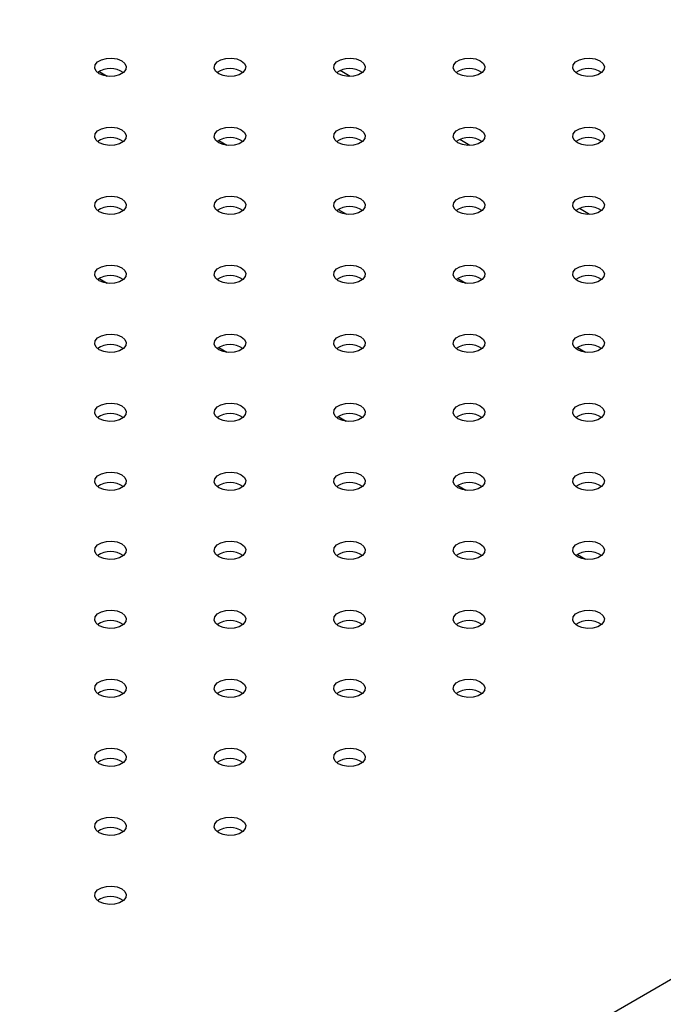
# Model space of a CAD drawing. Units: millimetres. Extents: x 0 to 42, y 0 to 29.8.
# Drawn here: x 32.4 to 32.6, y 22.7 to 23.1 of the extents above; entities that cross this region are included whole.
import ezdxf

# ---------------------------------------------------------------- set-up
doc = ezdxf.new("R2010")
doc.units = ezdxf.units.MM

msp = doc.modelspace()

# ---------------------------------------------------------------- linework, layer by layer
at = {"color": 8, "linetype": 'Continuous', "lineweight": 25}
for p, q in [((31.95518817742048, 22.33436752579709), (33.2276667462511, 23.0689537674752)), ((32.38189494628909, 23.04931769255576), (32.38494373780458, 23.04755766267715)), ((32.42714978028503, 23.02319263297743), (32.43019857180052, 23.02143260309883)), ((32.47240461428097, 22.9970675733991), (32.47545340579646, 22.9953075435205)), ((32.38188393055182, 22.97093613386449), (32.38491595422678, 22.96918578385418)), ((32.5176594482769, 22.97094251382078), (32.5207082397924, 22.96918248394217)), ((32.42713876454776, 22.94481107428616), (32.43017078822272, 22.94306072427585)), ((32.56291428227284, 22.94481745424245), (32.56596307378833, 22.94305742436385)), ((32.4723935985437, 22.91868601470783), (32.47542562221867, 22.91693566469753)), ((32.51764843253964, 22.89256095512951), (32.5206804562146, 22.8908106051192)), ((32.56290326653558, 22.86643589555118), (32.56593529021053, 22.86468554554088))]:
    msp.add_line(p, q, dxfattribs=at)
at = {"color": 7, "linetype": 'Continuous', "lineweight": 25}
for p, q in [((32.47694106156375, 23.0474923586269), (32.47314769000644, 23.0496822254143)), ((32.52219589555968, 23.02136729904857), (32.51840252400238, 23.02355716583598)), ((32.56745072955562, 22.99524223947024), (32.56365735799832, 22.99743210625765))]:
    msp.add_line(p, q, dxfattribs=at)
at = {"color": 7, "linetype": 'Continuous', "lineweight": 25, "flags": 128}
for points in [[(32.38189632527385, 23.04850274427404), (32.38070111923875, 23.04948813463307), (32.38016179777242, 23.05065008497355), (32.38034341100324, 23.05184844693585), (32.38122405369524, 23.05293868038139), (32.38269750734287, 23.05378928706649), (32.38458605169036, 23.05429767127132), (32.38666190041746, 23.05440251435783), (32.38867467553141, 23.05409117070245), (32.39038160664809, 23.05340119294497), (32.39157681268319, 23.05241580258594), (32.39211613414952, 23.05125385224546), (32.39193452091871, 23.05005549028316), (32.39105387822671, 23.04896525683762), (32.38958042457908, 23.04811465015252), (32.38769188023159, 23.04760626594769), (32.38561603150449, 23.04750142286119), (32.38360325639053, 23.04781276651656), (32.38189632527385, 23.04850274427404)], [(32.4271511592698, 23.04850274427404), (32.42595595323471, 23.04948813463307), (32.42541663176837, 23.05065008497355), (32.42559824499919, 23.05184844693586), (32.42647888769119, 23.05293868038139), (32.42795234133882, 23.05378928706649), (32.4298408856863, 23.05429767127132), (32.43191673441341, 23.05440251435783), (32.43392950952737, 23.05409117070245), (32.43563644064405, 23.05340119294498), (32.43683164667915, 23.05241580258594), (32.43737096814547, 23.05125385224546), (32.43718935491466, 23.05005549028316), (32.43630871222265, 23.04896525683763), (32.43483525857503, 23.04811465015252), (32.43294671422754, 23.04760626594769), (32.43087086550044, 23.04750142286119), (32.42885809038648, 23.04781276651656), (32.4271511592698, 23.04850274427404)], [(32.47240599326573, 23.04850274427404), (32.47121078723063, 23.04948813463307), (32.4706714657643, 23.05065008497355), (32.47085307899511, 23.05184844693585), (32.47173372168712, 23.05293868038139), (32.47320717533474, 23.05378928706649), (32.47509571968224, 23.05429767127132), (32.47717156840933, 23.05440251435783), (32.47918434352329, 23.05409117070245), (32.48089127463997, 23.05340119294497), (32.48208648067507, 23.05241580258594), (32.4826258021414, 23.05125385224546), (32.48244418891058, 23.05005549028316), (32.48156354621858, 23.04896525683762), (32.48009009257095, 23.04811465015252), (32.47820154822347, 23.04760626594769), (32.47612569949636, 23.04750142286119), (32.4741129243824, 23.04781276651656), (32.47240599326573, 23.04850274427404)], [(32.51766082726168, 23.04850274427404), (32.51646562122658, 23.04948813463307), (32.51592629976025, 23.05065008497355), (32.51610791299107, 23.05184844693585), (32.51698855568307, 23.05293868038139), (32.5184620093307, 23.05378928706649), (32.52035055367818, 23.05429767127132), (32.52242640240529, 23.05440251435783), (32.52443917751924, 23.05409117070245), (32.52614610863592, 23.05340119294497), (32.52734131467102, 23.05241580258594), (32.52788063613735, 23.05125385224546), (32.52769902290654, 23.05005549028316), (32.52681838021454, 23.04896525683762), (32.52534492656691, 23.04811465015252), (32.52345638221941, 23.04760626594769), (32.52138053349232, 23.04750142286119), (32.51936775837836, 23.04781276651656), (32.51766082726168, 23.04850274427404)], [(32.56291566125761, 23.04850274427404), (32.56172045522251, 23.04948813463307), (32.56118113375618, 23.05065008497355), (32.56136274698699, 23.05184844693585), (32.562243389679, 23.05293868038139), (32.56371684332662, 23.05378928706649), (32.56560538767411, 23.05429767127132), (32.56768123640121, 23.05440251435783), (32.56969401151517, 23.05409117070245), (32.57140094263185, 23.05340119294497), (32.57259614866695, 23.05241580258594), (32.57313547013328, 23.05125385224546), (32.57295385690247, 23.05005549028316), (32.57207321421046, 23.04896525683762), (32.57059976056284, 23.04811465015252), (32.56871121621535, 23.04760626594769), (32.56663536748825, 23.04750142286119), (32.56462259237428, 23.04781276651656), (32.56291566125761, 23.04850274427404)], [(32.38189632527386, 23.02237768469571), (32.38070111923876, 23.02336307505475), (32.38016179777243, 23.02452502539523), (32.38034341100325, 23.02572338735753), (32.38122405369525, 23.02681362080306), (32.38269750734288, 23.02766422748817), (32.38458605169037, 23.028172611693), (32.38666190041747, 23.0282774547795), (32.38867467553143, 23.02796611112412), (32.39038160664811, 23.02727613336665), (32.3915768126832, 23.02629074300761), (32.39211613414953, 23.02512879266714), (32.39193452091872, 23.02393043070483), (32.39105387822671, 23.0228401972593), (32.38958042457909, 23.02198959057419), (32.3876918802316, 23.02148120636937), (32.3856160315045, 23.02137636328287), (32.38360325639054, 23.02168770693824), (32.38189632527386, 23.02237768469571)], [(32.42715115926979, 23.02237768469571), (32.42595595323469, 23.02336307505475), (32.42541663176836, 23.02452502539523), (32.42559824499918, 23.02572338735753), (32.42647888769118, 23.02681362080306), (32.42795234133881, 23.02766422748817), (32.4298408856863, 23.028172611693), (32.4319167344134, 23.0282774547795), (32.43392950952735, 23.02796611112412), (32.43563644064402, 23.02727613336665), (32.43683164667913, 23.02629074300761), (32.43737096814547, 23.02512879266714), (32.43718935491465, 23.02393043070483), (32.43630871222265, 23.0228401972593), (32.43483525857502, 23.02198959057419), (32.43294671422753, 23.02148120636937), (32.43087086550042, 23.02137636328286), (32.42885809038647, 23.02168770693824), (32.42715115926979, 23.02237768469571)], [(32.47240599326574, 23.02237768469571), (32.47121078723064, 23.02336307505475), (32.47067146576431, 23.02452502539523), (32.47085307899513, 23.02572338735753), (32.47173372168713, 23.02681362080306), (32.47320717533476, 23.02766422748817), (32.47509571968224, 23.028172611693), (32.47717156840935, 23.0282774547795), (32.4791843435233, 23.02796611112412), (32.48089127463999, 23.02727613336665), (32.48208648067508, 23.02629074300761), (32.48262580214141, 23.02512879266714), (32.4824441889106, 23.02393043070483), (32.4815635462186, 23.0228401972593), (32.48009009257097, 23.02198959057419), (32.47820154822348, 23.02148120636937), (32.47612569949638, 23.02137636328286), (32.47411292438242, 23.02168770693824), (32.47240599326574, 23.02237768469571)], [(32.51766082726167, 23.02237768469571), (32.51646562122657, 23.02336307505475), (32.51592629976024, 23.02452502539522), (32.51610791299105, 23.02572338735753), (32.51698855568306, 23.02681362080306), (32.51846200933068, 23.02766422748817), (32.52035055367817, 23.02817261169299), (32.52242640240527, 23.0282774547795), (32.52443917751923, 23.02796611112412), (32.52614610863591, 23.02727613336665), (32.52734131467101, 23.02629074300761), (32.52788063613734, 23.02512879266714), (32.52769902290652, 23.02393043070483), (32.52681838021452, 23.0228401972593), (32.52534492656689, 23.02198959057419), (32.52345638221941, 23.02148120636936), (32.52138053349231, 23.02137636328286), (32.51936775837834, 23.02168770693824), (32.51766082726167, 23.02237768469571)], [(32.56291566125762, 23.02237768469571), (32.56172045522252, 23.02336307505475), (32.56118113375619, 23.02452502539523), (32.56136274698701, 23.02572338735753), (32.562243389679, 23.02681362080306), (32.56371684332663, 23.02766422748817), (32.56560538767413, 23.028172611693), (32.56768123640123, 23.0282774547795), (32.56969401151518, 23.02796611112412), (32.57140094263186, 23.02727613336665), (32.57259614866696, 23.02629074300761), (32.57313547013329, 23.02512879266714), (32.57295385690247, 23.02393043070483), (32.57207321421048, 23.0228401972593), (32.57059976056284, 23.02198959057419), (32.56871121621536, 23.02148120636937), (32.56663536748825, 23.02137636328286), (32.5646225923743, 23.02168770693824), (32.56291566125762, 23.02237768469571)], [(32.38189632527385, 22.99625262511739), (32.38070111923875, 22.99723801547642), (32.38016179777242, 22.9983999658169), (32.38034341100324, 22.9995983277792), (32.38122405369524, 23.00068856122474), (32.38269750734287, 23.00153916790984), (32.38458605169036, 23.00204755211467), (32.38666190041746, 23.00215239520117), (32.38867467553141, 23.0018410515458), (32.39038160664809, 23.00115107378832), (32.39157681268319, 23.00016568342929), (32.39211613414952, 22.99900373308881), (32.39193452091871, 22.99780537112651), (32.39105387822671, 22.99671513768097), (32.38958042457908, 22.99586453099587), (32.38769188023159, 22.99535614679104), (32.38561603150449, 22.99525130370453), (32.38360325639052, 22.99556264735991), (32.38189632527385, 22.99625262511739)], [(32.4271511592698, 22.99625262511739), (32.42595595323471, 22.99723801547642), (32.42541663176837, 22.9983999658169), (32.42559824499919, 22.9995983277792), (32.42647888769119, 23.00068856122474), (32.42795234133882, 23.00153916790984), (32.4298408856863, 23.00204755211467), (32.43191673441341, 23.00215239520118), (32.43392950952737, 23.0018410515458), (32.43563644064405, 23.00115107378832), (32.43683164667915, 23.00016568342929), (32.43737096814547, 22.99900373308881), (32.43718935491466, 22.99780537112651), (32.43630871222265, 22.99671513768097), (32.43483525857503, 22.99586453099587), (32.43294671422754, 22.99535614679104), (32.43087086550044, 22.99525130370453), (32.42885809038648, 22.99556264735991), (32.4271511592698, 22.99625262511739)], [(32.47240599326573, 22.99625262511739), (32.47121078723063, 22.99723801547642), (32.4706714657643, 22.9983999658169), (32.47085307899511, 22.9995983277792), (32.47173372168712, 23.00068856122473), (32.47320717533474, 23.00153916790984), (32.47509571968224, 23.00204755211467), (32.47717156840933, 23.00215239520117), (32.47918434352329, 23.0018410515458), (32.48089127463997, 23.00115107378832), (32.48208648067507, 23.00016568342929), (32.4826258021414, 22.99900373308881), (32.48244418891058, 22.9978053711265), (32.48156354621858, 22.99671513768097), (32.48009009257095, 22.99586453099587), (32.47820154822347, 22.99535614679104), (32.47612569949636, 22.99525130370453), (32.4741129243824, 22.99556264735991), (32.47240599326573, 22.99625262511739)], [(32.51766082726168, 22.99625262511739), (32.51646562122658, 22.99723801547642), (32.51592629976025, 22.9983999658169), (32.51610791299107, 22.9995983277792), (32.51698855568307, 23.00068856122474), (32.5184620093307, 23.00153916790984), (32.52035055367818, 23.00204755211467), (32.52242640240529, 23.00215239520117), (32.52443917751924, 23.0018410515458), (32.52614610863592, 23.00115107378832), (32.52734131467102, 23.00016568342929), (32.52788063613735, 22.99900373308881), (32.52769902290654, 22.99780537112651), (32.52681838021454, 22.99671513768097), (32.52534492656691, 22.99586453099587), (32.52345638221941, 22.99535614679104), (32.52138053349232, 22.99525130370453), (32.51936775837836, 22.99556264735991), (32.51766082726168, 22.99625262511739)], [(32.56291566125761, 22.99625262511739), (32.56172045522251, 22.99723801547642), (32.56118113375618, 22.9983999658169), (32.56136274698699, 22.9995983277792), (32.56224338967899, 23.00068856122473), (32.56371684332662, 23.00153916790984), (32.56560538767411, 23.00204755211467), (32.56768123640121, 23.00215239520117), (32.56969401151517, 23.0018410515458), (32.57140094263185, 23.00115107378832), (32.57259614866695, 23.00016568342929), (32.57313547013328, 22.99900373308881), (32.57295385690247, 22.99780537112651), (32.57207321421046, 22.99671513768097), (32.57059976056284, 22.99586453099587), (32.56871121621534, 22.99535614679104), (32.56663536748824, 22.99525130370453), (32.56462259237428, 22.99556264735991), (32.56291566125761, 22.99625262511739)], [(32.38189632527386, 22.97012756553906), (32.38070111923876, 22.97111295589809), (32.38016179777243, 22.97227490623857), (32.38034341100325, 22.97347326820088), (32.38122405369525, 22.97456350164641), (32.38269750734288, 22.97541410833152), (32.38458605169037, 22.97592249253634), (32.38666190041747, 22.97602733562285), (32.38867467553143, 22.97571599196747), (32.39038160664811, 22.97502601421), (32.3915768126832, 22.97404062385096), (32.39211613414953, 22.97287867351048), (32.39193452091872, 22.97168031154818), (32.39105387822671, 22.97059007810265), (32.38958042457909, 22.96973947141754), (32.3876918802316, 22.96923108721271), (32.3856160315045, 22.96912624412621), (32.38360325639054, 22.96943758778158), (32.38189632527386, 22.97012756553906)], [(32.42715115926979, 22.97012756553906), (32.42595595323469, 22.97111295589809), (32.42541663176836, 22.97227490623857), (32.42559824499918, 22.97347326820088), (32.42647888769118, 22.97456350164641), (32.42795234133881, 22.97541410833152), (32.4298408856863, 22.97592249253634), (32.4319167344134, 22.97602733562285), (32.43392950952735, 22.97571599196747), (32.43563644064402, 22.97502601420999), (32.43683164667913, 22.97404062385096), (32.43737096814547, 22.97287867351048), (32.43718935491465, 22.97168031154818), (32.43630871222265, 22.97059007810264), (32.43483525857502, 22.96973947141754), (32.43294671422753, 22.96923108721271), (32.43087086550042, 22.96912624412621), (32.42885809038646, 22.96943758778158), (32.42715115926979, 22.97012756553906)], [(32.47240599326574, 22.97012756553906), (32.47121078723064, 22.97111295589809), (32.47067146576431, 22.97227490623857), (32.47085307899513, 22.97347326820088), (32.47173372168713, 22.97456350164641), (32.47320717533476, 22.97541410833152), (32.47509571968224, 22.97592249253634), (32.47717156840935, 22.97602733562285), (32.4791843435233, 22.97571599196747), (32.48089127463999, 22.97502601420999), (32.48208648067508, 22.97404062385096), (32.48262580214141, 22.97287867351048), (32.4824441889106, 22.97168031154818), (32.4815635462186, 22.97059007810264), (32.48009009257097, 22.96973947141754), (32.47820154822348, 22.96923108721271), (32.47612569949638, 22.96912624412621), (32.47411292438242, 22.96943758778158), (32.47240599326574, 22.97012756553906)], [(32.51766082726167, 22.97012756553906), (32.51646562122657, 22.97111295589809), (32.51592629976024, 22.97227490623857), (32.51610791299105, 22.97347326820088), (32.51698855568306, 22.97456350164641), (32.51846200933068, 22.97541410833151), (32.52035055367817, 22.97592249253634), (32.52242640240527, 22.97602733562285), (32.52443917751923, 22.97571599196747), (32.52614610863591, 22.97502601420999), (32.52734131467101, 22.97404062385096), (32.52788063613734, 22.97287867351048), (32.52769902290652, 22.97168031154818), (32.52681838021452, 22.97059007810264), (32.52534492656689, 22.96973947141754), (32.5234563822194, 22.96923108721271), (32.5213805334923, 22.96912624412621), (32.51936775837834, 22.96943758778158), (32.51766082726167, 22.97012756553906)], [(32.56291566125762, 22.97012756553906), (32.56172045522252, 22.97111295589809), (32.56118113375619, 22.97227490623857), (32.56136274698701, 22.97347326820088), (32.562243389679, 22.97456350164641), (32.56371684332663, 22.97541410833152), (32.56560538767413, 22.97592249253634), (32.56768123640123, 22.97602733562285), (32.56969401151518, 22.97571599196747), (32.57140094263186, 22.97502601420999), (32.57259614866696, 22.97404062385096), (32.57313547013329, 22.97287867351048), (32.57295385690247, 22.97168031154818), (32.57207321421048, 22.97059007810264), (32.57059976056284, 22.96973947141754), (32.56871121621536, 22.96923108721271), (32.56663536748825, 22.96912624412621), (32.5646225923743, 22.96943758778158), (32.56291566125762, 22.97012756553906)], [(32.38189632527385, 22.94400250596073), (32.38070111923875, 22.94498789631977), (32.38016179777242, 22.94614984666025), (32.38034341100324, 22.94734820862255), (32.38122405369524, 22.94843844206808), (32.38269750734287, 22.94928904875319), (32.38458605169036, 22.94979743295802), (32.38666190041746, 22.94990227604452), (32.38867467553141, 22.94959093238914), (32.39038160664809, 22.94890095463167), (32.39157681268319, 22.94791556427264), (32.39211613414952, 22.94675361393216), (32.39193452091871, 22.94555525196985), (32.39105387822671, 22.94446501852432), (32.38958042457908, 22.94361441183921), (32.38769188023159, 22.94310602763439), (32.38561603150449, 22.94300118454788), (32.38360325639052, 22.94331252820326), (32.38189632527385, 22.94400250596073)], [(32.4271511592698, 22.94400250596073), (32.42595595323471, 22.94498789631977), (32.42541663176837, 22.94614984666025), (32.42559824499919, 22.94734820862255), (32.42647888769119, 22.94843844206808), (32.42795234133882, 22.94928904875319), (32.4298408856863, 22.94979743295802), (32.43191673441341, 22.94990227604452), (32.43392950952737, 22.94959093238914), (32.43563644064405, 22.94890095463167), (32.43683164667915, 22.94791556427264), (32.43737096814547, 22.94675361393216), (32.43718935491466, 22.94555525196985), (32.43630871222265, 22.94446501852432), (32.43483525857503, 22.94361441183921), (32.43294671422754, 22.94310602763439), (32.43087086550044, 22.94300118454788), (32.42885809038648, 22.94331252820326), (32.4271511592698, 22.94400250596073)], [(32.47240599326573, 22.94400250596073), (32.47121078723063, 22.94498789631977), (32.4706714657643, 22.94614984666024), (32.47085307899511, 22.94734820862255), (32.47173372168712, 22.94843844206808), (32.47320717533474, 22.94928904875319), (32.47509571968224, 22.94979743295801), (32.47717156840933, 22.94990227604452), (32.47918434352329, 22.94959093238914), (32.48089127463997, 22.94890095463167), (32.48208648067507, 22.94791556427264), (32.4826258021414, 22.94675361393216), (32.48244418891058, 22.94555525196985), (32.48156354621858, 22.94446501852432), (32.48009009257095, 22.94361441183921), (32.47820154822346, 22.94310602763438), (32.47612569949636, 22.94300118454788), (32.4741129243824, 22.94331252820326), (32.47240599326573, 22.94400250596073)], [(32.51766082726168, 22.94400250596073), (32.51646562122658, 22.94498789631977), (32.51592629976025, 22.94614984666025), (32.51610791299107, 22.94734820862255), (32.51698855568307, 22.94843844206808), (32.5184620093307, 22.94928904875319), (32.52035055367818, 22.94979743295802), (32.52242640240529, 22.94990227604452), (32.52443917751924, 22.94959093238914), (32.52614610863592, 22.94890095463167), (32.52734131467102, 22.94791556427264), (32.52788063613735, 22.94675361393216), (32.52769902290654, 22.94555525196985), (32.52681838021454, 22.94446501852432), (32.52534492656691, 22.94361441183921), (32.52345638221941, 22.94310602763439), (32.52138053349232, 22.94300118454788), (32.51936775837836, 22.94331252820326), (32.51766082726168, 22.94400250596073)], [(32.56291566125761, 22.94400250596073), (32.56172045522251, 22.94498789631977), (32.56118113375618, 22.94614984666024), (32.56136274698699, 22.94734820862255), (32.56224338967899, 22.94843844206808), (32.56371684332662, 22.94928904875319), (32.56560538767411, 22.94979743295801), (32.56768123640121, 22.94990227604452), (32.56969401151517, 22.94959093238914), (32.57140094263185, 22.94890095463167), (32.57259614866695, 22.94791556427264), (32.57313547013328, 22.94675361393216), (32.57295385690246, 22.94555525196985), (32.57207321421046, 22.94446501852432), (32.57059976056284, 22.94361441183921), (32.56871121621534, 22.94310602763438), (32.56663536748824, 22.94300118454788), (32.56462259237428, 22.94331252820326), (32.56291566125761, 22.94400250596073)], [(32.38189632527386, 22.91787744638241), (32.38070111923876, 22.91886283674144), (32.38016179777243, 22.92002478708192), (32.38034341100325, 22.92122314904422), (32.38122405369525, 22.92231338248976), (32.38269750734288, 22.92316398917486), (32.38458605169037, 22.92367237337969), (32.38666190041747, 22.92377721646619), (32.38867467553143, 22.92346587281082), (32.39038160664811, 22.92277589505334), (32.3915768126832, 22.92179050469431), (32.39211613414953, 22.92062855435383), (32.39193452091872, 22.91943019239153), (32.39105387822671, 22.91833995894599), (32.38958042457909, 22.91748935226089), (32.3876918802316, 22.91698096805606), (32.3856160315045, 22.91687612496956), (32.38360325639054, 22.91718746862493), (32.38189632527386, 22.91787744638241)], [(32.42715115926979, 22.91787744638241), (32.42595595323469, 22.91886283674144), (32.42541663176836, 22.92002478708192), (32.42559824499918, 22.92122314904422), (32.42647888769118, 22.92231338248975), (32.42795234133881, 22.92316398917486), (32.4298408856863, 22.92367237337969), (32.4319167344134, 22.92377721646619), (32.43392950952735, 22.92346587281082), (32.43563644064402, 22.92277589505334), (32.43683164667913, 22.92179050469431), (32.43737096814547, 22.92062855435383), (32.43718935491464, 22.91943019239152), (32.43630871222265, 22.91833995894599), (32.43483525857502, 22.91748935226089), (32.43294671422753, 22.91698096805606), (32.43087086550042, 22.91687612496955), (32.42885809038646, 22.91718746862493), (32.42715115926979, 22.91787744638241)], [(32.47240599326574, 22.91787744638241), (32.47121078723064, 22.91886283674144), (32.47067146576431, 22.92002478708192), (32.47085307899513, 22.92122314904422), (32.47173372168713, 22.92231338248976), (32.47320717533476, 22.92316398917486), (32.47509571968224, 22.92367237337969), (32.47717156840935, 22.92377721646619), (32.4791843435233, 22.92346587281082), (32.48089127463999, 22.92277589505334), (32.48208648067508, 22.92179050469431), (32.48262580214141, 22.92062855435383), (32.4824441889106, 22.91943019239153), (32.4815635462186, 22.91833995894599), (32.48009009257097, 22.91748935226089), (32.47820154822348, 22.91698096805606), (32.47612569949638, 22.91687612496955), (32.47411292438242, 22.91718746862493), (32.47240599326574, 22.91787744638241)], [(32.51766082726167, 22.91787744638241), (32.51646562122657, 22.91886283674144), (32.51592629976024, 22.92002478708192), (32.51610791299105, 22.92122314904422), (32.51698855568305, 22.92231338248975), (32.51846200933068, 22.92316398917486), (32.52035055367817, 22.92367237337969), (32.52242640240527, 22.92377721646619), (32.52443917751923, 22.92346587281082), (32.52614610863591, 22.92277589505334), (32.52734131467101, 22.92179050469431), (32.52788063613734, 22.92062855435383), (32.52769902290652, 22.91943019239153), (32.52681838021452, 22.91833995894599), (32.52534492656689, 22.91748935226089), (32.5234563822194, 22.91698096805606), (32.5213805334923, 22.91687612496955), (32.51936775837834, 22.91718746862493), (32.51766082726167, 22.91787744638241)], [(32.56291566125762, 22.91787744638241), (32.56172045522252, 22.91886283674144), (32.56118113375619, 22.92002478708192), (32.56136274698701, 22.92122314904422), (32.562243389679, 22.92231338248976), (32.56371684332663, 22.92316398917486), (32.56560538767413, 22.92367237337969), (32.56768123640123, 22.92377721646619), (32.56969401151518, 22.92346587281082), (32.57140094263186, 22.92277589505334), (32.57259614866696, 22.92179050469431), (32.57313547013329, 22.92062855435383), (32.57295385690247, 22.91943019239153), (32.57207321421048, 22.91833995894599), (32.57059976056284, 22.91748935226089), (32.56871121621536, 22.91698096805606), (32.56663536748825, 22.91687612496955), (32.5646225923743, 22.91718746862493), (32.56291566125762, 22.91787744638241)], [(32.38189632527385, 22.89175238680408), (32.38070111923875, 22.89273777716311), (32.38016179777242, 22.89389972750359), (32.38034341100324, 22.8950980894659), (32.38122405369523, 22.89618832291143), (32.38269750734287, 22.89703892959654), (32.38458605169036, 22.89754731380136), (32.38666190041746, 22.89765215688787), (32.38867467553141, 22.89734081323249), (32.39038160664809, 22.89665083547501), (32.39157681268319, 22.89566544511598), (32.39211613414952, 22.8945034947755), (32.39193452091871, 22.8933051328132), (32.39105387822671, 22.89221489936766), (32.38958042457908, 22.89136429268256), (32.38769188023159, 22.89085590847773), (32.38561603150448, 22.89075106539123), (32.38360325639052, 22.8910624090466), (32.38189632527385, 22.89175238680408)], [(32.4271511592698, 22.89175238680408), (32.42595595323471, 22.89273777716311), (32.42541663176837, 22.89389972750359), (32.42559824499919, 22.8950980894659), (32.42647888769119, 22.89618832291143), (32.42795234133882, 22.89703892959654), (32.4298408856863, 22.89754731380136), (32.43191673441341, 22.89765215688787), (32.43392950952737, 22.89734081323249), (32.43563644064405, 22.89665083547501), (32.43683164667915, 22.89566544511598), (32.43737096814547, 22.8945034947755), (32.43718935491466, 22.8933051328132), (32.43630871222265, 22.89221489936766), (32.43483525857503, 22.89136429268256), (32.43294671422754, 22.89085590847773), (32.43087086550044, 22.89075106539123), (32.42885809038648, 22.8910624090466), (32.4271511592698, 22.89175238680408)], [(32.47240599326573, 22.89175238680408), (32.47121078723063, 22.89273777716311), (32.4706714657643, 22.89389972750359), (32.47085307899511, 22.8950980894659), (32.47173372168712, 22.89618832291143), (32.47320717533474, 22.89703892959653), (32.47509571968224, 22.89754731380136), (32.47717156840933, 22.89765215688787), (32.47918434352329, 22.89734081323249), (32.48089127463997, 22.89665083547501), (32.48208648067507, 22.89566544511598), (32.4826258021414, 22.8945034947755), (32.48244418891058, 22.8933051328132), (32.48156354621858, 22.89221489936766), (32.48009009257095, 22.89136429268256), (32.47820154822346, 22.89085590847773), (32.47612569949636, 22.89075106539123), (32.4741129243824, 22.8910624090466), (32.47240599326573, 22.89175238680408)], [(32.51766082726168, 22.89175238680408), (32.51646562122658, 22.89273777716311), (32.51592629976025, 22.89389972750359), (32.51610791299107, 22.8950980894659), (32.51698855568307, 22.89618832291143), (32.5184620093307, 22.89703892959653), (32.52035055367818, 22.89754731380136), (32.52242640240529, 22.89765215688787), (32.52443917751924, 22.89734081323249), (32.52614610863592, 22.89665083547501), (32.52734131467102, 22.89566544511598), (32.52788063613735, 22.8945034947755), (32.52769902290654, 22.8933051328132), (32.52681838021454, 22.89221489936766), (32.52534492656691, 22.89136429268256), (32.52345638221941, 22.89085590847773), (32.52138053349232, 22.89075106539123), (32.51936775837836, 22.8910624090466), (32.51766082726168, 22.89175238680408)], [(32.56291566125761, 22.89175238680408), (32.56172045522251, 22.89273777716311), (32.56118113375617, 22.89389972750359), (32.56136274698699, 22.8950980894659), (32.56224338967899, 22.89618832291143), (32.56371684332662, 22.89703892959653), (32.56560538767411, 22.89754731380136), (32.56768123640121, 22.89765215688787), (32.56969401151517, 22.89734081323249), (32.57140094263185, 22.89665083547501), (32.57259614866695, 22.89566544511598), (32.57313547013327, 22.8945034947755), (32.57295385690246, 22.8933051328132), (32.57207321421046, 22.89221489936766), (32.57059976056284, 22.89136429268256), (32.56871121621534, 22.89085590847773), (32.56663536748824, 22.89075106539123), (32.56462259237428, 22.8910624090466), (32.56291566125761, 22.89175238680408)], [(32.38189632527386, 22.86562732722576), (32.38070111923876, 22.86661271758479), (32.38016179777243, 22.86777466792527), (32.38034341100325, 22.86897302988757), (32.38122405369525, 22.87006326333311), (32.38269750734288, 22.87091387001821), (32.38458605169037, 22.87142225422304), (32.38666190041747, 22.87152709730954), (32.38867467553143, 22.87121575365417), (32.39038160664811, 22.87052577589669), (32.3915768126832, 22.86954038553766), (32.39211613414953, 22.86837843519718), (32.39193452091872, 22.86718007323487), (32.39105387822671, 22.86608983978934), (32.38958042457909, 22.86523923310423), (32.3876918802316, 22.86473084889941), (32.3856160315045, 22.86462600581291), (32.38360325639054, 22.86493734946828), (32.38189632527386, 22.86562732722576)], [(32.42715115926979, 22.86562732722575), (32.42595595323469, 22.86661271758479), (32.42541663176836, 22.86777466792526), (32.42559824499918, 22.86897302988757), (32.42647888769118, 22.8700632633331), (32.42795234133881, 22.87091387001821), (32.4298408856863, 22.87142225422304), (32.4319167344134, 22.87152709730954), (32.43392950952735, 22.87121575365416), (32.43563644064402, 22.87052577589669), (32.43683164667913, 22.86954038553766), (32.43737096814547, 22.86837843519718), (32.43718935491464, 22.86718007323487), (32.43630871222265, 22.86608983978934), (32.43483525857502, 22.86523923310423), (32.43294671422753, 22.8647308488994), (32.43087086550042, 22.8646260058129), (32.42885809038646, 22.86493734946828), (32.42715115926979, 22.86562732722575)], [(32.47240599326574, 22.86562732722575), (32.47121078723064, 22.86661271758479), (32.47067146576431, 22.86777466792527), (32.47085307899513, 22.86897302988757), (32.47173372168713, 22.8700632633331), (32.47320717533476, 22.87091387001821), (32.47509571968224, 22.87142225422304), (32.47717156840935, 22.87152709730954), (32.4791843435233, 22.87121575365417), (32.48089127463999, 22.87052577589669), (32.48208648067508, 22.86954038553766), (32.48262580214141, 22.86837843519718), (32.4824441889106, 22.86718007323487), (32.4815635462186, 22.86608983978934), (32.48009009257097, 22.86523923310423), (32.47820154822348, 22.8647308488994), (32.47612569949638, 22.8646260058129), (32.47411292438242, 22.86493734946828), (32.47240599326574, 22.86562732722575)], [(32.51766082726167, 22.86562732722575), (32.51646562122657, 22.86661271758479), (32.51592629976023, 22.86777466792526), (32.51610791299105, 22.86897302988757), (32.51698855568305, 22.8700632633331), (32.51846200933068, 22.87091387001821), (32.52035055367817, 22.87142225422304), (32.52242640240527, 22.87152709730954), (32.52443917751923, 22.87121575365416), (32.52614610863591, 22.87052577589669), (32.52734131467101, 22.86954038553766), (32.52788063613733, 22.86837843519718), (32.52769902290652, 22.86718007323487), (32.52681838021452, 22.86608983978934), (32.52534492656689, 22.86523923310423), (32.5234563822194, 22.8647308488994), (32.5213805334923, 22.8646260058129), (32.51936775837834, 22.86493734946828), (32.51766082726167, 22.86562732722575)], [(32.56291566125762, 22.86562732722575), (32.56172045522252, 22.86661271758479), (32.56118113375619, 22.86777466792526), (32.56136274698701, 22.86897302988757), (32.562243389679, 22.8700632633331), (32.56371684332663, 22.87091387001821), (32.56560538767413, 22.87142225422304), (32.56768123640123, 22.87152709730954), (32.56969401151518, 22.87121575365416), (32.57140094263185, 22.87052577589669), (32.57259614866696, 22.86954038553766), (32.57313547013329, 22.86837843519718), (32.57295385690247, 22.86718007323487), (32.57207321421048, 22.86608983978934), (32.57059976056284, 22.86523923310423), (32.56871121621536, 22.8647308488994), (32.56663536748825, 22.8646260058129), (32.56462259237429, 22.86493734946828), (32.56291566125762, 22.86562732722575)], [(32.38189632527385, 22.83950226764743), (32.38070111923875, 22.84048765800646), (32.38016179777242, 22.84164960834694), (32.38034341100324, 22.84284797030924), (32.38122405369523, 22.84393820375478), (32.38269750734286, 22.84478881043988), (32.38458605169036, 22.84529719464471), (32.38666190041746, 22.84540203773121), (32.38867467553141, 22.84509069407584), (32.39038160664809, 22.84440071631836), (32.39157681268319, 22.84341532595933), (32.39211613414952, 22.84225337561885), (32.3919345209187, 22.84105501365655), (32.39105387822671, 22.83996478021101), (32.38958042457908, 22.83911417352591), (32.38769188023159, 22.83860578932108), (32.38561603150448, 22.83850094623458), (32.38360325639052, 22.83881228988995), (32.38189632527385, 22.83950226764743)], [(32.4271511592698, 22.83950226764743), (32.42595595323471, 22.84048765800646), (32.42541663176837, 22.84164960834694), (32.42559824499919, 22.84284797030924), (32.42647888769119, 22.84393820375478), (32.42795234133882, 22.84478881043988), (32.4298408856863, 22.84529719464471), (32.43191673441341, 22.84540203773121), (32.43392950952737, 22.84509069407584), (32.43563644064405, 22.84440071631836), (32.43683164667915, 22.84341532595933), (32.43737096814547, 22.84225337561885), (32.43718935491466, 22.84105501365655), (32.43630871222265, 22.83996478021101), (32.43483525857503, 22.83911417352591), (32.43294671422754, 22.83860578932108), (32.43087086550044, 22.83850094623457), (32.42885809038648, 22.83881228988995), (32.4271511592698, 22.83950226764743)], [(32.47240599326573, 22.83950226764743), (32.47121078723062, 22.84048765800646), (32.4706714657643, 22.84164960834694), (32.47085307899511, 22.84284797030924), (32.47173372168712, 22.84393820375478), (32.47320717533474, 22.84478881043988), (32.47509571968224, 22.84529719464471), (32.47717156840933, 22.84540203773121), (32.47918434352329, 22.84509069407584), (32.48089127463997, 22.84440071631836), (32.48208648067506, 22.84341532595933), (32.4826258021414, 22.84225337561885), (32.48244418891058, 22.84105501365655), (32.48156354621858, 22.83996478021101), (32.48009009257095, 22.83911417352591), (32.47820154822346, 22.83860578932108), (32.47612569949636, 22.83850094623457), (32.4741129243824, 22.83881228988995), (32.47240599326573, 22.83950226764743)], [(32.51766082726168, 22.83950226764743), (32.51646562122658, 22.84048765800646), (32.51592629976025, 22.84164960834694), (32.51610791299107, 22.84284797030924), (32.51698855568307, 22.84393820375478), (32.5184620093307, 22.84478881043988), (32.52035055367818, 22.84529719464471), (32.52242640240529, 22.84540203773121), (32.52443917751924, 22.84509069407584), (32.52614610863592, 22.84440071631836), (32.52734131467102, 22.84341532595933), (32.52788063613735, 22.84225337561885), (32.52769902290654, 22.84105501365655), (32.52681838021454, 22.83996478021101), (32.52534492656691, 22.83911417352591), (32.52345638221941, 22.83860578932108), (32.52138053349232, 22.83850094623457), (32.51936775837836, 22.83881228988995), (32.51766082726168, 22.83950226764743)], [(32.56291566125761, 22.83950226764743), (32.56172045522251, 22.84048765800646), (32.56118113375617, 22.84164960834694), (32.56136274698699, 22.84284797030924), (32.56224338967899, 22.84393820375478), (32.56371684332662, 22.84478881043988), (32.56560538767411, 22.84529719464471), (32.56768123640121, 22.84540203773121), (32.56969401151517, 22.84509069407584), (32.57140094263185, 22.84440071631836), (32.57259614866695, 22.84341532595933), (32.57313547013327, 22.84225337561885), (32.57295385690246, 22.84105501365654), (32.57207321421046, 22.83996478021101), (32.57059976056283, 22.83911417352591), (32.56871121621534, 22.83860578932108), (32.56663536748824, 22.83850094623457), (32.56462259237428, 22.83881228988995), (32.56291566125761, 22.83950226764743)], [(32.38189632527386, 22.8133772080691), (32.38070111923876, 22.81436259842813), (32.38016179777243, 22.81552454876861), (32.38034341100325, 22.81672291073092), (32.38122405369525, 22.81781314417645), (32.38269750734288, 22.81866375086156), (32.38458605169037, 22.81917213506638), (32.38666190041747, 22.81927697815289), (32.38867467553143, 22.81896563449751), (32.39038160664811, 22.81827565674003), (32.3915768126832, 22.817290266381), (32.39211613414953, 22.81612831604052), (32.39193452091872, 22.81492995407822), (32.39105387822671, 22.81383972063268), (32.38958042457909, 22.81298911394758), (32.3876918802316, 22.81248072974275), (32.3856160315045, 22.81237588665625), (32.38360325639054, 22.81268723031163), (32.38189632527386, 22.8133772080691)], [(32.42715115926979, 22.8133772080691), (32.42595595323468, 22.81436259842813), (32.42541663176836, 22.81552454876861), (32.42559824499918, 22.81672291073092), (32.42647888769118, 22.81781314417645), (32.4279523413388, 22.81866375086155), (32.4298408856863, 22.81917213506638), (32.4319167344134, 22.81927697815289), (32.43392950952735, 22.81896563449751), (32.43563644064402, 22.81827565674003), (32.43683164667912, 22.817290266381), (32.43737096814546, 22.81612831604052), (32.43718935491464, 22.81492995407822), (32.43630871222265, 22.81383972063268), (32.43483525857501, 22.81298911394758), (32.43294671422753, 22.81248072974275), (32.43087086550042, 22.81237588665625), (32.42885809038646, 22.81268723031163), (32.42715115926979, 22.8133772080691)], [(32.47240599326574, 22.8133772080691), (32.47121078723064, 22.81436259842813), (32.47067146576431, 22.81552454876861), (32.47085307899513, 22.81672291073092), (32.47173372168713, 22.81781314417645), (32.47320717533476, 22.81866375086155), (32.47509571968224, 22.81917213506638), (32.47717156840935, 22.81927697815289), (32.4791843435233, 22.81896563449751), (32.48089127463999, 22.81827565674003), (32.48208648067508, 22.817290266381), (32.48262580214141, 22.81612831604052), (32.4824441889106, 22.81492995407822), (32.4815635462186, 22.81383972063268), (32.48009009257097, 22.81298911394758), (32.47820154822348, 22.81248072974275), (32.47612569949638, 22.81237588665625), (32.47411292438242, 22.81268723031163), (32.47240599326574, 22.8133772080691)], [(32.51766082726167, 22.8133772080691), (32.51646562122657, 22.81436259842813), (32.51592629976023, 22.81552454876861), (32.51610791299105, 22.81672291073092), (32.51698855568305, 22.81781314417645), (32.51846200933068, 22.81866375086155), (32.52035055367817, 22.81917213506638), (32.52242640240527, 22.81927697815289), (32.52443917751923, 22.81896563449751), (32.52614610863591, 22.81827565674003), (32.52734131467101, 22.817290266381), (32.52788063613733, 22.81612831604052), (32.52769902290652, 22.81492995407822), (32.52681838021452, 22.81383972063268), (32.52534492656689, 22.81298911394758), (32.5234563822194, 22.81248072974275), (32.5213805334923, 22.81237588665625), (32.51936775837834, 22.81268723031163), (32.51766082726167, 22.8133772080691)], [(32.38189632527385, 22.78725214849077), (32.38070111923875, 22.7882375388498), (32.38016179777242, 22.78939948919028), (32.38034341100324, 22.79059785115259), (32.38122405369523, 22.79168808459812), (32.38269750734287, 22.79253869128323), (32.38458605169036, 22.79304707548806), (32.38666190041746, 22.79315191857456), (32.38867467553141, 22.79284057491918), (32.39038160664809, 22.79215059716171), (32.39157681268319, 22.79116520680267), (32.39211613414952, 22.7900032564622), (32.3919345209187, 22.78880489449989), (32.39105387822671, 22.78771466105436), (32.38958042457908, 22.78686405436925), (32.38769188023159, 22.78635567016442), (32.38561603150448, 22.78625082707792), (32.38360325639052, 22.7865621707333), (32.38189632527385, 22.78725214849077)], [(32.4271511592698, 22.78725214849077), (32.42595595323471, 22.78823753884981), (32.42541663176837, 22.78939948919028), (32.42559824499919, 22.79059785115259), (32.42647888769119, 22.79168808459812), (32.42795234133882, 22.79253869128323), (32.4298408856863, 22.79304707548806), (32.43191673441341, 22.79315191857456), (32.43392950952737, 22.79284057491918), (32.43563644064405, 22.79215059716171), (32.43683164667915, 22.79116520680268), (32.43737096814547, 22.7900032564622), (32.43718935491466, 22.78880489449989), (32.43630871222265, 22.78771466105436), (32.43483525857503, 22.78686405436925), (32.43294671422754, 22.78635567016442), (32.43087086550044, 22.78625082707792), (32.42885809038648, 22.7865621707333), (32.4271511592698, 22.78725214849077)], [(32.47240599326573, 22.78725214849077), (32.47121078723062, 22.78823753884981), (32.4706714657643, 22.78939948919028), (32.47085307899511, 22.79059785115259), (32.47173372168712, 22.79168808459812), (32.47320717533474, 22.79253869128323), (32.47509571968224, 22.79304707548806), (32.47717156840933, 22.79315191857456), (32.47918434352329, 22.79284057491918), (32.48089127463997, 22.79215059716171), (32.48208648067506, 22.79116520680268), (32.4826258021414, 22.7900032564622), (32.48244418891058, 22.78880489449989), (32.48156354621858, 22.78771466105436), (32.48009009257095, 22.78686405436925), (32.47820154822346, 22.78635567016442), (32.47612569949636, 22.78625082707792), (32.4741129243824, 22.7865621707333), (32.47240599326573, 22.78725214849077)], [(32.38189632527386, 22.76112708891245), (32.38070111923876, 22.76211247927148), (32.38016179777243, 22.76327442961196), (32.38034341100325, 22.76447279157426), (32.38122405369525, 22.7655630250198), (32.38269750734288, 22.7664136317049), (32.38458605169037, 22.76692201590973), (32.38666190041747, 22.76702685899624), (32.38867467553143, 22.76671551534086), (32.39038160664811, 22.76602553758338), (32.3915768126832, 22.76504014722435), (32.39211613414953, 22.76387819688387), (32.39193452091872, 22.76267983492156), (32.39105387822671, 22.76158960147603), (32.38958042457909, 22.76073899479093), (32.3876918802316, 22.7602306105861), (32.3856160315045, 22.76012576749959), (32.38360325639054, 22.76043711115497), (32.38189632527386, 22.76112708891245)], [(32.42715115926979, 22.76112708891245), (32.42595595323468, 22.76211247927148), (32.42541663176836, 22.76327442961196), (32.42559824499918, 22.76447279157426), (32.42647888769118, 22.7655630250198), (32.4279523413388, 22.7664136317049), (32.4298408856863, 22.76692201590973), (32.4319167344134, 22.76702685899624), (32.43392950952735, 22.76671551534086), (32.43563644064402, 22.76602553758338), (32.43683164667912, 22.76504014722435), (32.43737096814546, 22.76387819688387), (32.43718935491464, 22.76267983492156), (32.43630871222265, 22.76158960147603), (32.43483525857502, 22.76073899479093), (32.43294671422753, 22.7602306105861), (32.43087086550042, 22.76012576749959), (32.42885809038646, 22.76043711115497), (32.42715115926979, 22.76112708891245)], [(32.38189632527385, 22.73500202933412), (32.38070111923875, 22.73598741969315), (32.38016179777242, 22.73714937003363), (32.38034341100324, 22.73834773199594), (32.38122405369523, 22.73943796544147), (32.38269750734286, 22.74028857212657), (32.38458605169036, 22.7407969563314), (32.38666190041746, 22.74090179941791), (32.38867467553141, 22.74059045576253), (32.39038160664809, 22.73990047800505), (32.39157681268318, 22.73891508764602), (32.39211613414952, 22.73775313730554), (32.3919345209187, 22.73655477534324), (32.39105387822671, 22.73546454189771), (32.38958042457908, 22.7346139352126), (32.38769188023159, 22.73410555100777), (32.38561603150448, 22.73400070792127), (32.38360325639052, 22.73431205157664), (32.38189632527385, 22.73500202933412)]]:
    msp.add_lwpolyline(points, dxfattribs=at)
at = {"color": 7, "linetype": 'Continuous', "lineweight": 25}
for centre, radius, start, end in [((32.38613896596097, 23.04191393917551), 0.008511723141429789, 55.28598989238461, 124.7140101076154), ((32.43139379995692, 23.04191393917576), 0.008511723141201865, 55.28598988951791, 124.7140101104821), ((32.47664863395286, 23.04191393917577), 0.008511723141194725, 55.28598988853476, 124.7140101115045), ((32.5219034679488, 23.0419139391757), 0.008511723141262067, 55.28598988989616, 124.7140101101432), ((32.56715830194473, 23.04191393917572), 0.008511723141233989, 55.28598988966772, 124.7140101103323), ((32.38613896596098, 23.01578887959743), 0.008511723141211331, 55.28598988892201, 124.7140101110387), ((32.43139379995691, 23.01578887959731), 0.008511723141318431, 55.28598989052701, 124.7140101094337), ((32.47664863395286, 23.01578887959745), 0.008511723141190431, 55.2859898889991, 124.7140101110009), ((32.5219034679488, 23.01578887959729), 0.008511723141332576, 55.28598989080684, 124.7140101092325), ((32.56715830194474, 23.01578887959723), 0.008511723141387357, 55.28598989166305, 124.7140101082976), ((32.38613896596097, 22.98966382001904), 0.008511723141265444, 55.28598988969804, 124.714010110302), ((32.43139379995692, 22.98966382001893), 0.008511723141366457, 55.28598989174014, 124.7140101082205), ((32.47664863395286, 22.98966382001912), 0.008511723141188426, 55.28598988867995, 124.7140101113594), ((32.5219034679488, 22.98966382001913), 0.008511723141183043, 55.28598988844097, 124.7140101115197), ((32.56715830194473, 22.98966382001929), 0.008511723141035515, 55.2859898865122, 124.7140101135271), ((32.38613896596098, 22.96353876044095), 0.008511723141046987, 55.28598988623545, 124.7140101137252), ((32.43139379995691, 22.96353876044064), 0.008511723141327861, 55.28598989067373, 124.7140101093126), ((32.47664863395286, 22.96353876044059), 0.008511723141382396, 55.28598989208653, 124.7140101079528), ((32.52190346794879, 22.96353876044076), 0.008511723141222345, 55.28598988885699, 124.714010111143), ((32.56715830194474, 22.96353876044079), 0.00851172314119001, 55.28598988841527, 124.7140101115454), ((32.38613896596097, 22.93741370086244), 0.008511723141218966, 55.28598988905512, 124.7140101109842), ((32.43139379995693, 22.93741370086245), 0.008511723141210206, 55.28598988901426, 124.7140101110251), ((32.47664863395285, 22.93741370086237), 0.00851172314127913, 55.28598989011098, 124.714010109889), ((32.5219034679488, 22.93741370086242), 0.008511723141231983, 55.28598988930925, 124.7140101106514), ((32.56715830194472, 22.93741370086234), 0.008511723141307876, 55.28598989041959, 124.7140101095411), ((32.38613896596098, 22.91128864128406), 0.00851172314127037, 55.28598989007013, 124.7140101098906), ((32.43139379995691, 22.911288641284), 0.00851172314131618, 55.28598989063287, 124.7140101093671), ((32.47664863395286, 22.91128864128413), 0.008511723141200528, 55.28598988927892, 124.7140101107211), ((32.52190346794879, 22.91128864128413), 0.00851172314119944, 55.28598988861493, 124.7140101114244), ((32.56715830194474, 22.91128864128407), 0.008511723141253095, 55.28598988956339, 124.7140101104759), ((32.38613896596097, 22.88516358170568), 0.008511723141311465, 55.28598989055271, 124.714010109408), ((32.43139379995692, 22.8851635817058), 0.00851172314120549, 55.28598988889477, 124.7140101111052), ((32.47664863395286, 22.88516358170577), 0.008511723141233569, 55.28598988912321, 124.7140101109161), ((32.5219034679488, 22.88516358170577), 0.008511723141226812, 55.28598988940151, 124.7140101105985), ((32.56715830194474, 22.88516358170575), 0.008511723141251511, 55.28598988982807, 124.7140101102506), ((32.38613896596099, 22.85903852212742), 0.008511723141249717, 55.28598988972219, 124.7140101103171), ((32.43139379995691, 22.85903852212742), 0.008511723141248628, 55.28598988897956, 124.7140101109811), ((32.47664863395286, 22.85903852212749), 0.008511723141186384, 55.28598988903841, 124.7140101109616), ((32.52190346794879, 22.85903852212745), 0.00851172314122748, 55.28598988952098, 124.714010110479), ((32.56715830194474, 22.85903852212742), 0.008511723141247924, 55.2859898896027, 124.7140101103837), ((32.38613896596097, 22.83291346254893), 0.0085117231414078, 55.2859898917977, 124.7140101082416), ((32.43139379995692, 22.83291346254906), 0.008511723141280925, 55.28598989017753, 124.7140101098225), ((32.47664863395284, 22.83291346254914), 0.008511723141208868, 55.28598988873597, 124.7140101112247), ((32.5219034679488, 22.83291346254912), 0.008511723141232653, 55.28598988946806, 124.7140101105713), ((32.56715830194472, 22.83291346254923), 0.008511723141124885, 55.28598988770425, 124.7140101122564), ((32.38613896596098, 22.80678840297088), 0.008511723141145995, 55.28598988791907, 124.7140101120809), ((32.43139379995691, 22.80678840297082), 0.008511723141202113, 55.28598988905357, 124.7140101109071), ((32.47664863395286, 22.80678840297078), 0.008511723141237368, 55.28598988954823, 124.7140101104911), ((32.52190346794879, 22.80678840297084), 0.008511723141181917, 55.28598988849391, 124.7140101115061), ((32.38613896596097, 22.78066334339255), 0.008511723141154509, 55.28598988842427, 124.7140101115364), ((32.43139379995692, 22.78066334339251), 0.008511723141188426, 55.28598988864063, 124.7140101113594), ((32.47664863395285, 22.78066334339245), 0.008511723141239408, 55.28598988911114, 124.7140101109025), ((32.38613896596098, 22.75453828381411), 0.008511723141256016, 55.2859898895377, 124.714010110423), ((32.43139379995691, 22.75453828381413), 0.008511723141236242, 55.28598988956185, 124.7140101104382), ((32.38613896596097, 22.72841322423589), 0.008511723141154967, 55.28598988829116, 124.7140101117482)]:
    msp.add_arc(centre, radius, start, end, dxfattribs=at)

doc.saveas('drawing.dxf')
